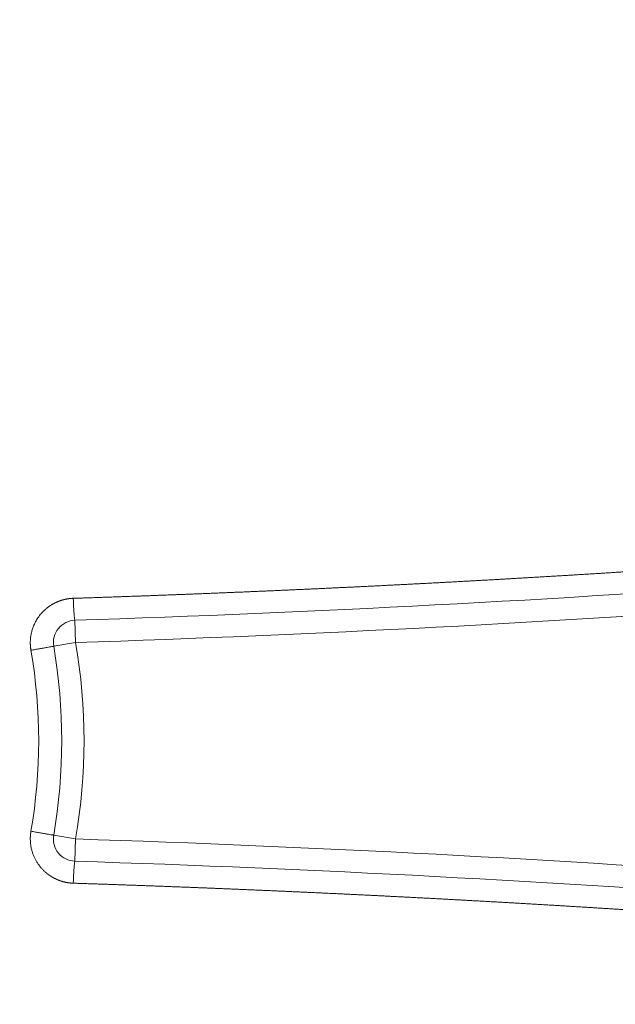
# Model space of a CAD drawing. Units: millimetres. Extents: x 0 to 594, y 0 to 420.
# Drawn here: x 161 to 166, y 124 to 132 of the extents above; entities that cross this region are included whole.
import ezdxf

# ---------------------------------------------------------------- set-up
doc = ezdxf.new("R2010")
doc.units = ezdxf.units.MM
doc.layers.add('1', color=7, linetype='Continuous', true_color=0xffffff)

msp = doc.modelspace()

# ---------------------------------------------------------------- linework, layer by layer
at = {"layer": '1', "color": 7, "linetype": 'Continuous', "lineweight": 13}
for p, q in [((161.4677, 127.349), (161.4737, 127.1616)), ((161.289, 127.1298), (161.4737, 127.1616)), ((161.4737, 125.5064), (161.289, 125.5382)), ((161.4677, 125.319), (161.4737, 125.5064))]:
    msp.add_line(p, q, dxfattribs=at)
at = {"layer": '1', "color": 3, "linetype": 'Continuous', "lineweight": 18}
for radius in [14.375, 13.8462]:
    msp.add_circle((156.6695, 126.334), radius, dxfattribs=at)
at = {"layer": '1', "color": 7, "linetype": 'Continuous', "lineweight": 13}
msp.add_circle((156.6695, 126.334), 13.7359, dxfattribs=at)
at = {"layer": '1', "color": 3, "linetype": 'Continuous', "lineweight": 18}
for centre, radius, start, end in [((156.6695, 275.8132), 148.5417, 271.851085, 274.193975), ((161.4737, 127.1616), 0.1875, 91.85108, 189.77426), ((156.6695, 126.334), 4.6875, 350.22574, 9.77426), ((161.4737, 125.5064), 0.1875, 170.22574, 268.14892), ((156.6695, -23.1452), 148.5417, 85.806025, 88.148915)]:
    msp.add_arc(centre, radius, start, end, dxfattribs=at)
at = {"layer": '1', "color": 7, "linetype": 'Continuous', "lineweight": 13}
for centre, radius, start, end in [((156.6695, 275.8132), 148.7292, 271.851085, 274.193975), ((156.6695, 126.334), 4.875, 350.22574, 9.77426), ((156.6695, 126.334), 4.4928, 350.22574, 9.77426), ((156.6695, -23.1452), 148.7292, 85.806025, 88.148915)]:
    msp.add_arc(centre, radius, start, end, dxfattribs=at)
for points, knots in [([(161.4539, 127.5345), (161.4667, 127.5349), (161.4923, 127.5357), (161.5307, 127.537), (161.5691, 127.5383), (161.6075, 127.5395), (161.6459, 127.5408), (161.6842, 127.5421), (161.7226, 127.5434), (161.761, 127.5447), (161.7994, 127.5461), (161.8378, 127.5474), (161.8762, 127.5487), (161.9146, 127.5501), (161.953, 127.5515), (161.9914, 127.5528), (162.0297, 127.5542), (162.0681, 127.5556), (162.1065, 127.557), (162.1449, 127.5584), (162.1833, 127.5599), (162.2217, 127.5613), (162.2601, 127.5627), (162.2985, 127.5642), (162.3369, 127.5657), (162.3752, 127.5671), (162.4136, 127.5686), (162.452, 127.5701), (162.4904, 127.5716), (162.5288, 127.5731), (162.5672, 127.5747), (162.6056, 127.5762), (162.644, 127.5777), (162.6824, 127.5793), (162.7208, 127.5809), (162.7591, 127.5824), (162.7975, 127.584), (162.8359, 127.5856), (162.8743, 127.5872), (162.9127, 127.5888), (162.9511, 127.5905), (162.9895, 127.5921), (163.0279, 127.5937), (163.0663, 127.5954), (163.1047, 127.5971), (163.1431, 127.5987), (163.1814, 127.6004), (163.2198, 127.6021), (163.2582, 127.6038), (163.2966, 127.6055), (163.335, 127.6073), (163.3734, 127.609), (163.4118, 127.6107), (163.4502, 127.6125), (163.4886, 127.6143), (163.5269, 127.616), (163.5653, 127.6178), (163.6037, 127.6196), (163.6421, 127.6214), (163.6805, 127.6232), (163.7189, 127.6251), (163.7573, 127.6269), (163.7957, 127.6287), (163.8341, 127.6306), (163.8724, 127.6324), (163.9108, 127.6343), (163.9492, 127.6362), (163.9876, 127.6381), (164.026, 127.64), (164.0644, 127.6419), (164.1028, 127.6438), (164.1412, 127.6458), (164.1795, 127.6477), (164.2179, 127.6497), (164.2563, 127.6516), (164.2947, 127.6536), (164.3331, 127.6556), (164.3715, 127.6576), (164.4099, 127.6596), (164.4482, 127.6616), (164.4866, 127.6636), (164.525, 127.6657), (164.5634, 127.6677), (164.6018, 127.6698), (164.6402, 127.6718), (164.6786, 127.6739), (164.7169, 127.676), (164.7553, 127.6781), (164.7937, 127.6802), (164.8321, 127.6823), (164.8705, 127.6844), (164.9089, 127.6865), (164.9472, 127.6887), (164.9856, 127.6908), (165.024, 127.693), (165.0624, 127.6952), (165.1008, 127.6974), (165.1392, 127.6996), (165.1775, 127.7018), (165.2159, 127.704), (165.2543, 127.7062), (165.2927, 127.7084), (165.3311, 127.7107), (165.3694, 127.7129), (165.4078, 127.7152), (165.4462, 127.7175), (165.4846, 127.7197), (165.523, 127.722), (165.5613, 127.7243), (165.5997, 127.7267), (165.6381, 127.729), (165.6765, 127.7313), (165.7148, 127.7337), (165.7532, 127.736), (165.7916, 127.7384), (165.83, 127.7407), (165.8683, 127.7431), (165.9067, 127.7455), (165.9451, 127.7479), (165.9835, 127.7503), (166.0218, 127.7528), (166.0602, 127.7552), (166.0986, 127.7576), (166.137, 127.7601), (166.1753, 127.7626), (166.2137, 127.765), (166.2521, 127.7675), (166.2905, 127.77), (166.3288, 127.7725), (166.3672, 127.775), (166.4056, 127.7775), (166.4439, 127.7801), (166.4823, 127.7826), (166.5207, 127.7852), (166.559, 127.7877), (166.5974, 127.7903), (166.6358, 127.7929), (166.6741, 127.7955), (166.7125, 127.7981), (166.7509, 127.8007), (166.7892, 127.8033), (166.8276, 127.8059), (166.866, 127.8086), (166.9043, 127.8112), (166.9427, 127.8139), (166.9811, 127.8166), (167.0194, 127.8193), (167.0578, 127.8219), (167.0961, 127.8246), (167.1345, 127.8274), (167.1729, 127.8301), (167.2112, 127.8328), (167.2496, 127.8356), (167.288, 127.8383), (167.3263, 127.8411), (167.3647, 127.8438), (167.403, 127.8466), (167.4414, 127.8494), (167.4797, 127.8522), (167.5181, 127.855), (167.5564, 127.8579), (167.5948, 127.8607), (167.6332, 127.8635), (167.6715, 127.8664), (167.7099, 127.8692), (167.7482, 127.8721), (167.7866, 127.875), (167.8249, 127.8779), (167.8633, 127.8808), (167.9016, 127.8837), (167.94, 127.8866), (167.9783, 127.8895), (168.0167, 127.8925), (168.055, 127.8954), (168.0934, 127.8984), (168.1317, 127.9014), (168.1701, 127.9044), (168.2084, 127.9073), (168.234, 127.9093), (168.2467, 127.9104)], [0, 0, 0, 0, 0.005635, 0.01127, 0.016905, 0.022541, 0.028176, 0.033812, 0.039448, 0.045084, 0.05072, 0.056356, 0.061992, 0.067629, 0.073266, 0.078903, 0.08454, 0.090177, 0.095814, 0.101452, 0.107089, 0.112727, 0.118365, 0.124003, 0.129641, 0.13528, 0.140918, 0.146557, 0.152196, 0.157835, 0.163474, 0.169113, 0.174753, 0.180392, 0.186032, 0.191672, 0.197312, 0.202953, 0.208593, 0.214234, 0.219874, 0.225515, 0.231156, 0.236798, 0.242439, 0.248081, 0.253722, 0.259364, 0.265006, 0.270648, 0.276291, 0.281933, 0.287576, 0.293219, 0.298862, 0.304505, 0.310149, 0.315792, 0.321436, 0.32708, 0.332724, 0.338368, 0.344012, 0.349657, 0.355302, 0.360947, 0.366592, 0.372237, 0.377882, 0.383528, 0.389173, 0.394819, 0.400465, 0.406112, 0.411758, 0.417405, 0.423052, 0.428698, 0.434346, 0.439993, 0.44564, 0.451288, 0.456936, 0.462584, 0.468232, 0.47388, 0.479529, 0.485178, 0.490826, 0.496475, 0.502125, 0.507774, 0.513424, 0.519074, 0.524723, 0.530374, 0.536024, 0.541674, 0.547325, 0.552976, 0.558627, 0.564278, 0.56993, 0.575581, 0.581233, 0.586885, 0.592537, 0.598189, 0.603842, 0.609495, 0.615148, 0.620801, 0.626454, 0.632107, 0.637761, 0.643415, 0.649069, 0.654723, 0.660377, 0.666032, 0.671687, 0.677342, 0.682997, 0.688652, 0.694308, 0.699963, 0.705619, 0.711275, 0.716932, 0.722588, 0.728245, 0.733902, 0.739559, 0.745216, 0.750874, 0.756531, 0.762189, 0.767847, 0.773505, 0.779164, 0.784822, 0.790481, 0.79614, 0.8018, 0.807459, 0.813119, 0.818778, 0.824438, 0.830099, 0.835759, 0.84142, 0.847081, 0.852742, 0.858403, 0.864064, 0.869726, 0.875388, 0.88105, 0.886712, 0.892374, 0.898037, 0.9037, 0.909363, 0.915026, 0.92069, 0.926353, 0.932017, 0.937681, 0.943346, 0.94901, 0.954675, 0.96034, 0.966005, 0.97167, 0.977336, 0.983001, 0.988667, 0.994334, 1, 1, 1, 1]), ([(161.4539, 127.5345), (161.4531, 127.5345), (161.4515, 127.5344), (161.449, 127.5343), (161.4465, 127.5342), (161.4441, 127.534), (161.4416, 127.5339), (161.4391, 127.5337), (161.4367, 127.5335), (161.4342, 127.5333), (161.4317, 127.5331), (161.4292, 127.5329), (161.4267, 127.5326), (161.4242, 127.5324), (161.4218, 127.5321), (161.4193, 127.5318), (161.4168, 127.5314), (161.4143, 127.5311), (161.4118, 127.5307), (161.4093, 127.5304), (161.4068, 127.53), (161.4043, 127.5296), (161.4018, 127.5291), (161.3993, 127.5287), (161.3968, 127.5282), (161.3943, 127.5278), (161.3918, 127.5273), (161.3893, 127.5267), (161.3868, 127.5262), (161.3843, 127.5257), (161.3818, 127.5251), (161.3793, 127.5245), (161.3768, 127.5239), (161.3743, 127.5233), (161.3718, 127.5226), (161.3693, 127.522), (161.3668, 127.5213), (161.3643, 127.5206), (161.3618, 127.5199), (161.3593, 127.5192), (161.3568, 127.5184), (161.3543, 127.5176), (161.3518, 127.5168), (161.3493, 127.516), (161.3468, 127.5152), (161.3443, 127.5144), (161.3419, 127.5135), (161.3394, 127.5126), (161.3369, 127.5117), (161.3344, 127.5108), (161.3319, 127.5099), (161.3295, 127.5089), (161.327, 127.5079), (161.3245, 127.5069), (161.3221, 127.5059), (161.3196, 127.5049), (161.3172, 127.5038), (161.3147, 127.5028), (161.3123, 127.5017), (161.3098, 127.5006), (161.3074, 127.4994), (161.305, 127.4983), (161.3025, 127.4971), (161.3001, 127.4959), (161.2977, 127.4947), (161.2953, 127.4935), (161.2929, 127.4923), (161.2905, 127.491), (161.2881, 127.4897), (161.2857, 127.4884), (161.2833, 127.4871), (161.281, 127.4858), (161.2786, 127.4844), (161.2762, 127.483), (161.2739, 127.4816), (161.2715, 127.4802), (161.2692, 127.4788), (161.2668, 127.4773), (161.2645, 127.4759), (161.2622, 127.4744), (161.2599, 127.4728), (161.2576, 127.4713), (161.2553, 127.4698), (161.253, 127.4682), (161.2507, 127.4666), (161.2484, 127.465), (161.2462, 127.4634), (161.2439, 127.4617), (161.2417, 127.4601), (161.2395, 127.4584), (161.2372, 127.4567), (161.235, 127.4549), (161.2328, 127.4532), (161.2306, 127.4514), (161.2284, 127.4497), (161.2263, 127.4479), (161.2241, 127.446), (161.2219, 127.4442), (161.2198, 127.4424), (161.2177, 127.4405), (161.2156, 127.4386), (161.2134, 127.4367), (161.2113, 127.4347), (161.2093, 127.4328), (161.2072, 127.4308), (161.2051, 127.4288), (161.2031, 127.4268), (161.2011, 127.4248), (161.199, 127.4228), (161.197, 127.4207), (161.195, 127.4186), (161.193, 127.4165), (161.1911, 127.4144), (161.1891, 127.4123), (161.1872, 127.4102), (161.1852, 127.408), (161.1833, 127.4058), (161.1814, 127.4036), (161.1796, 127.4014), (161.1777, 127.3991), (161.1672, 127.3864), (161.1501, 127.3628), (161.1303, 127.3275), (161.1155, 127.2934), (161.105, 127.2614), (161.0981, 127.2318), (161.094, 127.2051), (161.092, 127.1815), (161.0916, 127.1667), (161.0916, 127.1596), (161.0916, 127.1589), (161.0916, 127.158), (161.0916, 127.1569), (161.0916, 127.1556), (161.0917, 127.154), (161.0917, 127.1523), (161.0917, 127.1504), (161.0918, 127.1482), (161.0919, 127.1459), (161.092, 127.1433), (161.0921, 127.1406), (161.0923, 127.1376), (161.0925, 127.1344), (161.0927, 127.131), (161.093, 127.1274), (161.0934, 127.1236), (161.0938, 127.1196), (161.0943, 127.1154), (161.0948, 127.111), (161.0955, 127.1064), (161.0962, 127.1017), (161.0968, 127.0984), (161.097, 127.0967)], [0, 0, 0, 0, 0.003843, 0.007691, 0.011546, 0.015407, 0.019274, 0.023147, 0.027026, 0.030911, 0.034802, 0.0387, 0.042603, 0.046513, 0.050429, 0.054351, 0.058279, 0.062213, 0.066153, 0.070099, 0.074052, 0.07801, 0.081975, 0.085946, 0.089922, 0.093905, 0.097894, 0.10189, 0.105891, 0.109898, 0.113912, 0.117931, 0.121957, 0.125989, 0.130027, 0.134071, 0.138121, 0.142177, 0.14624, 0.150308, 0.154383, 0.158464, 0.162551, 0.166643, 0.170743, 0.174848, 0.178959, 0.183076, 0.1872, 0.191329, 0.195465, 0.199607, 0.203755, 0.207909, 0.212069, 0.216236, 0.220408, 0.224586, 0.228771, 0.232962, 0.237159, 0.241362, 0.245571, 0.249786, 0.254007, 0.258235, 0.262468, 0.266708, 0.270954, 0.275206, 0.279464, 0.283728, 0.287998, 0.292274, 0.296557, 0.300846, 0.30514, 0.309441, 0.313748, 0.318061, 0.32238, 0.326706, 0.331037, 0.335375, 0.339718, 0.344068, 0.348424, 0.352786, 0.357154, 0.361529, 0.365909, 0.370295, 0.374688, 0.379087, 0.383492, 0.387903, 0.39232, 0.396743, 0.401173, 0.405608, 0.41005, 0.414497, 0.418951, 0.423411, 0.427877, 0.43235, 0.436828, 0.441312, 0.445803, 0.4503, 0.454803, 0.459312, 0.463827, 0.468348, 0.472875, 0.477409, 0.481948, 0.486494, 0.491046, 0.495604, 0.500168, 0.56857, 0.631729, 0.689642, 0.74231, 0.78973, 0.831903, 0.868828, 0.900503, 0.901249, 0.90232, 0.903716, 0.905438, 0.907486, 0.909859, 0.912557, 0.915581, 0.918931, 0.922606, 0.926607, 0.930933, 0.935584, 0.940561, 0.945863, 0.951491, 0.957445, 0.963724, 0.970328, 0.977258, 0.984513, 0.992094, 1, 1, 1, 1]), ([(161.097, 127.0967), (161.1094, 127.0989), (161.1218, 127.101), (161.1463, 127.1052), (161.1583, 127.1073), (161.1815, 127.1113), (161.1926, 127.1132), (161.2135, 127.1168), (161.2233, 127.1185), (161.2412, 127.1216), (161.2492, 127.1229), (161.2633, 127.1254), (161.2693, 127.1264), (161.279, 127.1281), (161.2827, 127.1287), (161.2876, 127.1296), (161.2889, 127.1298), (161.2889, 127.1298)], [0, 0, 0, 0, 0.12534, 0.12534, 0.250679, 0.250679, 0.376019, 0.376019, 0.501359, 0.501359, 0.626698, 0.626698, 0.752038, 0.752038, 0.877378, 0.877378, 1, 1, 1, 1]), ([(161.097, 125.5713), (161.0969, 125.5705), (161.0966, 125.5689), (161.0962, 125.5664), (161.0959, 125.5641), (161.0955, 125.5618), (161.0952, 125.5595), (161.0949, 125.5572), (161.0946, 125.5551), (161.0943, 125.5529), (161.0941, 125.5508), (161.0939, 125.5487), (161.0936, 125.5467), (161.0934, 125.5448), (161.0933, 125.5428), (161.0931, 125.541), (161.0929, 125.5391), (161.0928, 125.5373), (161.0926, 125.5356), (161.0925, 125.5339), (161.0924, 125.5322), (161.0923, 125.5306), (161.0922, 125.529), (161.0921, 125.5275), (161.0921, 125.526), (161.092, 125.5246), (161.0919, 125.5232), (161.0919, 125.5219), (161.0918, 125.5206), (161.0918, 125.5193), (161.0918, 125.5181), (161.0917, 125.517), (161.0917, 125.5159), (161.0917, 125.5148), (161.0917, 125.5138), (161.0916, 125.5128), (161.0916, 125.5119), (161.0916, 125.511), (161.0916, 125.5102), (161.0916, 125.5094), (161.0916, 125.5086), (161.0916, 125.5031), (161.0918, 125.4928), (161.0927, 125.4779), (161.0942, 125.4632), (161.0962, 125.4487), (161.0987, 125.4346), (161.1018, 125.4207), (161.1053, 125.4071), (161.1093, 125.3938), (161.1137, 125.3808), (161.1185, 125.3682), (161.1237, 125.3559), (161.1292, 125.344), (161.1351, 125.3325), (161.1412, 125.3213), (161.1477, 125.3105), (161.1544, 125.3001), (161.1613, 125.29), (161.1685, 125.2803), (161.1758, 125.271), (161.1833, 125.2621), (161.191, 125.2536), (161.1988, 125.2454), (161.2067, 125.2376), (161.2147, 125.2301), (161.2228, 125.223), (161.2309, 125.2162), (161.2391, 125.2098), (161.2473, 125.2038), (161.2555, 125.198), (161.2637, 125.1926), (161.2719, 125.1875), (161.2801, 125.1827), (161.2882, 125.1782), (161.2963, 125.1739), (161.3043, 125.17), (161.3122, 125.1663), (161.3201, 125.1629), (161.3278, 125.1597), (161.3355, 125.1568), (161.343, 125.154), (161.3505, 125.1516), (161.3578, 125.1493), (161.3649, 125.1472), (161.372, 125.1453), (161.3789, 125.1436), (161.3856, 125.142), (161.3922, 125.1406), (161.3987, 125.1394), (161.4049, 125.1383), (161.4111, 125.1374), (161.417, 125.1365), (161.4228, 125.1358), (161.4284, 125.1352), (161.4339, 125.1347), (161.4391, 125.1343), (161.4442, 125.134), (161.4491, 125.1337), (161.4523, 125.1336), (161.4539, 125.1335)], [0, 0, 0, 0, 0.00388, 0.007689, 0.011426, 0.015092, 0.018686, 0.022209, 0.025661, 0.029041, 0.03235, 0.035587, 0.038753, 0.041847, 0.04487, 0.047821, 0.050701, 0.05351, 0.056247, 0.058912, 0.061507, 0.064029, 0.066481, 0.06886, 0.071169, 0.073406, 0.075571, 0.077665, 0.079688, 0.081639, 0.083519, 0.085327, 0.087064, 0.088729, 0.090323, 0.091846, 0.093297, 0.094676, 0.095984, 0.097221, 0.098386, 0.09948, 0.123128, 0.146491, 0.16957, 0.192363, 0.214872, 0.237095, 0.259034, 0.280687, 0.302056, 0.32314, 0.343938, 0.364452, 0.384681, 0.404625, 0.424284, 0.443658, 0.462747, 0.481551, 0.50007, 0.518304, 0.536253, 0.553917, 0.571296, 0.58839, 0.605199, 0.621723, 0.637963, 0.653917, 0.669586, 0.68497, 0.700069, 0.714884, 0.729413, 0.743657, 0.757616, 0.77129, 0.784679, 0.797783, 0.810602, 0.823136, 0.835385, 0.847349, 0.859028, 0.870422, 0.881531, 0.892354, 0.902893, 0.913146, 0.923115, 0.932798, 0.942196, 0.951309, 0.960137, 0.96868, 0.976938, 0.98491, 0.992598, 1, 1, 1, 1]), ([(161.2889, 125.5382), (161.2889, 125.5382), (161.2876, 125.5385), (161.2827, 125.5393), (161.279, 125.5399), (161.2693, 125.5416), (161.2633, 125.5427), (161.2492, 125.5451), (161.2412, 125.5465), (161.2233, 125.5495), (161.2135, 125.5512), (161.1926, 125.5548), (161.1815, 125.5567), (161.1583, 125.5607), (161.1463, 125.5628), (161.1218, 125.567), (161.1094, 125.5692), (161.097, 125.5713)], [0, 0, 0, 0, 0.12257, 0.12257, 0.247917, 0.247917, 0.373264, 0.373264, 0.498612, 0.498612, 0.623959, 0.623959, 0.749306, 0.749306, 0.874653, 0.874653, 1, 1, 1, 1]), ([(168.2467, 124.7577), (168.234, 124.7587), (168.2084, 124.7607), (168.1701, 124.7637), (168.1317, 124.7666), (168.0934, 124.7696), (168.055, 124.7726), (168.0167, 124.7755), (167.9783, 124.7785), (167.94, 124.7814), (167.9016, 124.7843), (167.8633, 124.7872), (167.8249, 124.7901), (167.7866, 124.793), (167.7482, 124.7959), (167.7099, 124.7988), (167.6715, 124.8016), (167.6332, 124.8045), (167.5948, 124.8073), (167.5564, 124.8102), (167.5181, 124.813), (167.4797, 124.8158), (167.4414, 124.8186), (167.403, 124.8214), (167.3647, 124.8242), (167.3263, 124.8269), (167.288, 124.8297), (167.2496, 124.8325), (167.2112, 124.8352), (167.1729, 124.8379), (167.1345, 124.8407), (167.0961, 124.8434), (167.0578, 124.8461), (167.0194, 124.8488), (166.9811, 124.8514), (166.9427, 124.8541), (166.9043, 124.8568), (166.866, 124.8594), (166.8276, 124.8621), (166.7892, 124.8647), (166.7509, 124.8673), (166.7125, 124.8699), (166.6741, 124.8725), (166.6358, 124.8751), (166.5974, 124.8777), (166.559, 124.8803), (166.5207, 124.8828), (166.4823, 124.8854), (166.4439, 124.8879), (166.4056, 124.8905), (166.3672, 124.893), (166.3288, 124.8955), (166.2905, 124.898), (166.2521, 124.9005), (166.2137, 124.903), (166.1753, 124.9055), (166.137, 124.9079), (166.0986, 124.9104), (166.0602, 124.9128), (166.0218, 124.9153), (165.9835, 124.9177), (165.9451, 124.9201), (165.9067, 124.9225), (165.8683, 124.9249), (165.83, 124.9273), (165.7916, 124.9296), (165.7532, 124.932), (165.7148, 124.9344), (165.6765, 124.9367), (165.6381, 124.939), (165.5997, 124.9414), (165.5613, 124.9437), (165.523, 124.946), (165.4846, 124.9483), (165.4462, 124.9505), (165.4078, 124.9528), (165.3694, 124.9551), (165.3311, 124.9573), (165.2927, 124.9596), (165.2543, 124.9618), (165.2159, 124.964), (165.1775, 124.9663), (165.1392, 124.9685), (165.1008, 124.9706), (165.0624, 124.9728), (165.024, 124.975), (164.9856, 124.9772), (164.9472, 124.9793), (164.9089, 124.9815), (164.8705, 124.9836), (164.8321, 124.9857), (164.7937, 124.9878), (164.7553, 124.9899), (164.7169, 124.992), (164.6786, 124.9941), (164.6402, 124.9962), (164.6018, 124.9983), (164.5634, 125.0003), (164.525, 125.0024), (164.4866, 125.0044), (164.4482, 125.0064), (164.4099, 125.0084), (164.3715, 125.0104), (164.3331, 125.0124), (164.2947, 125.0144), (164.2563, 125.0164), (164.2179, 125.0183), (164.1795, 125.0203), (164.1412, 125.0222), (164.1028, 125.0242), (164.0644, 125.0261), (164.026, 125.028), (163.9876, 125.0299), (163.9492, 125.0318), (163.9108, 125.0337), (163.8724, 125.0356), (163.8341, 125.0374), (163.7957, 125.0393), (163.7573, 125.0411), (163.7189, 125.043), (163.6805, 125.0448), (163.6421, 125.0466), (163.6037, 125.0484), (163.5653, 125.0502), (163.5269, 125.052), (163.4886, 125.0538), (163.4502, 125.0555), (163.4118, 125.0573), (163.3734, 125.059), (163.335, 125.0608), (163.2966, 125.0625), (163.2582, 125.0642), (163.2198, 125.0659), (163.1814, 125.0676), (163.1431, 125.0693), (163.1047, 125.071), (163.0663, 125.0726), (163.0279, 125.0743), (162.9895, 125.0759), (162.9511, 125.0776), (162.9127, 125.0792), (162.8743, 125.0808), (162.8359, 125.0824), (162.7975, 125.084), (162.7591, 125.0856), (162.7208, 125.0872), (162.6824, 125.0887), (162.644, 125.0903), (162.6056, 125.0918), (162.5672, 125.0934), (162.5288, 125.0949), (162.4904, 125.0964), (162.452, 125.0979), (162.4136, 125.0994), (162.3752, 125.1009), (162.3369, 125.1024), (162.2985, 125.1038), (162.2601, 125.1053), (162.2217, 125.1067), (162.1833, 125.1082), (162.1449, 125.1096), (162.1065, 125.111), (162.0681, 125.1124), (162.0297, 125.1138), (161.9914, 125.1152), (161.953, 125.1166), (161.9146, 125.1179), (161.8762, 125.1193), (161.8378, 125.1206), (161.7994, 125.122), (161.761, 125.1233), (161.7226, 125.1246), (161.6842, 125.1259), (161.6459, 125.1272), (161.6075, 125.1285), (161.5691, 125.1298), (161.5307, 125.131), (161.4923, 125.1323), (161.4667, 125.1331), (161.4539, 125.1335)], [0, 0, 0, 0, 0.005666, 0.011333, 0.016999, 0.022664, 0.02833, 0.033995, 0.03966, 0.045325, 0.05099, 0.056654, 0.062319, 0.067983, 0.073647, 0.07931, 0.084974, 0.090637, 0.0963, 0.101963, 0.107626, 0.113288, 0.11895, 0.124612, 0.130274, 0.135936, 0.141597, 0.147258, 0.152919, 0.15858, 0.164241, 0.169901, 0.175562, 0.181222, 0.186881, 0.192541, 0.1982, 0.20386, 0.209519, 0.215178, 0.220836, 0.226495, 0.232153, 0.237811, 0.243469, 0.249126, 0.254784, 0.260441, 0.266098, 0.271755, 0.277412, 0.283068, 0.288725, 0.294381, 0.300037, 0.305692, 0.311348, 0.317003, 0.322658, 0.328313, 0.333968, 0.339623, 0.345277, 0.350931, 0.356585, 0.362239, 0.367893, 0.373546, 0.379199, 0.384852, 0.390505, 0.396158, 0.401811, 0.407463, 0.413115, 0.418767, 0.424419, 0.43007, 0.435722, 0.441373, 0.447024, 0.452675, 0.458326, 0.463976, 0.469626, 0.475277, 0.480926, 0.486576, 0.492226, 0.497875, 0.503525, 0.509174, 0.514822, 0.520471, 0.52612, 0.531768, 0.537416, 0.543064, 0.548712, 0.55436, 0.560007, 0.565654, 0.571302, 0.576948, 0.582595, 0.588242, 0.593888, 0.599535, 0.605181, 0.610827, 0.616472, 0.622118, 0.627763, 0.633408, 0.639053, 0.644698, 0.650343, 0.655988, 0.661632, 0.667276, 0.67292, 0.678564, 0.684208, 0.689851, 0.695495, 0.701138, 0.706781, 0.712424, 0.718067, 0.723709, 0.729352, 0.734994, 0.740636, 0.746278, 0.751919, 0.757561, 0.763202, 0.768844, 0.774485, 0.780126, 0.785766, 0.791407, 0.797047, 0.802688, 0.808328, 0.813968, 0.819608, 0.825247, 0.830887, 0.836526, 0.842165, 0.847804, 0.853443, 0.859082, 0.86472, 0.870359, 0.875997, 0.881635, 0.887273, 0.892911, 0.898548, 0.904186, 0.909823, 0.91546, 0.921097, 0.926734, 0.932371, 0.938008, 0.943644, 0.94928, 0.954916, 0.960552, 0.966188, 0.971824, 0.977459, 0.983095, 0.98873, 0.994365, 1, 1, 1, 1])]:
    msp.add_open_spline(points, degree=3, knots=knots, dxfattribs=at)
for points in [[(161.4539, 127.5345), (161.46, 127.3488), (161.4677, 127.349)], [(161.4677, 125.319), (161.46, 125.3192), (161.4539, 125.1335)]]:
    msp.add_rational_spline(points, [1, 0.710274993226, 1], degree=2, dxfattribs=at)

doc.saveas('drawing.dxf')
